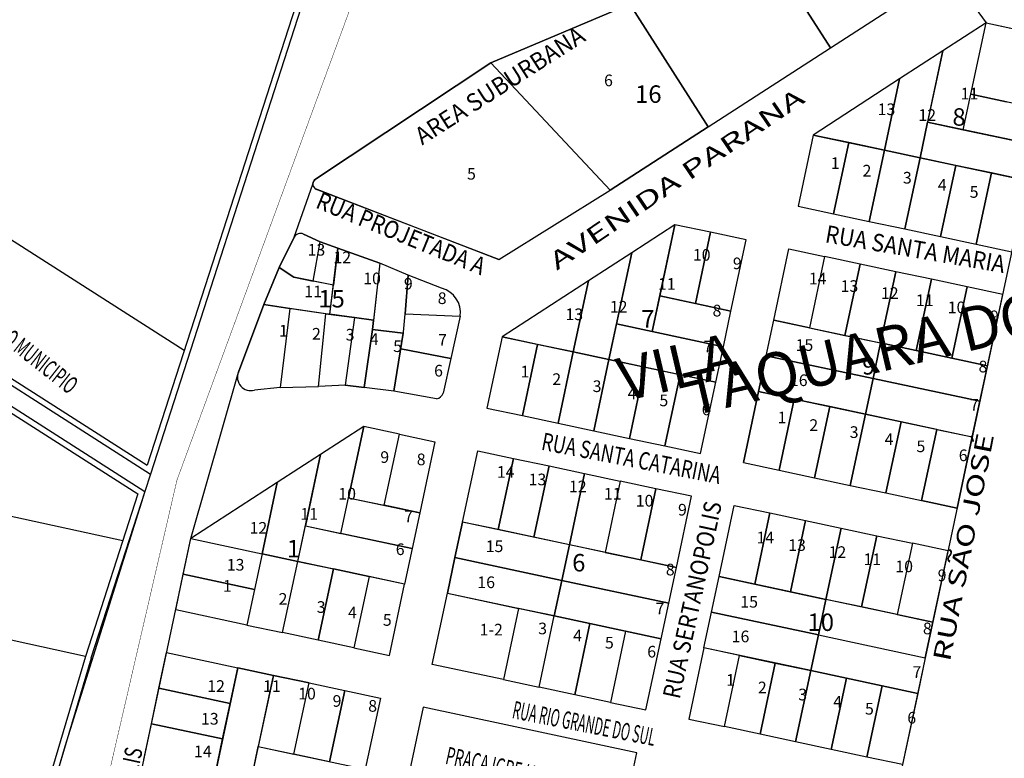
# Model space of a CAD drawing. Units: metres. Extents: x 396580 to 497533, y 7418034 to 7441460.
# Drawn here: x 411576 to 411914, y 7438862 to 7439116 of the extents above; entities that cross this region are included whole.
import ezdxf
from ezdxf.enums import TextEntityAlignment as Align

# ---------------------------------------------------------------- set-up
doc = ezdxf.new("R2010")
doc.units = ezdxf.units.M
for name, color, linetype in [('BAIRROS', 1, 'Continuous'), ('DESENHO_LOTES', 3, 'Continuous'), ('DESENHO_QUADRAS', 7, 'Continuous'), ('MEIO_FIO', 8, 'Continuous'), ('NOME_BAIRROS', 1, 'Continuous'), ('NOME_LOTES', 7, 'Continuous'), ('NOME_QUADRAS', 7, 'Continuous'), ('NOME_RUAS', 7, 'Continuous'), ('RODOVIA_PAVIMENTADA', 7, 'Continuous')]:
    doc.layers.add(name, color=color, linetype=linetype)
doc.styles.add('ARIAL', font='arial.ttf')

msp = doc.modelspace()

# ---------------------------------------------------------------- linework, layer by layer
at = {"layer": 'BAIRROS'}
for points in [[(411540.9082, 7439199.0279), (411587.3482, 7439175.0357), (411592.9214, 7439170.8694), (411598.8365, 7439166.4475), (411610.3249, 7439157.8592), (411629.1802, 7439148.118), (411635.2277, 7439140.1298), (411658.2731, 7439128.2239), (411670.6673, 7439120.2453), (411672.5706, 7439119.6307), (411620.9368, 7438959.7391), (411619.0065, 7438953.7617), (411591.6012, 7438866.2411), (411588.3614, 7438855.2459), (411572.7399, 7438794.5673)], [(411579.0683, 7438674.8595), (411634.8115, 7438937.5847), (411651.2045, 7438994.7565), (411659.878, 7439017.932), (411665.1599, 7439030.7049), (411670.2818, 7439041.0149), (411676.6813, 7439059.2955), (411676.7501, 7439059.8157), (411677.5735, 7439060.9607), (411737.6966, 7439100.9538), (411785.4313, 7439121.082), (411835.4594, 7439135.6021), (411914.4517, 7439166.0304), (411919.8237, 7439168.9052), (411940.1324, 7439182.0931), (411949.3387, 7439167.5448), (411894.8113, 7439132.3334), (411907.676, 7439114.6298), (411932.1276, 7439109.4222), (411860.263, 7438771.99), (411786.8726, 7438787.6204), (411772.2372, 7438790.7374), (411740.2626, 7438640.6044), (411579.0574, 7438674.8078)]]:
    msp.add_lwpolyline(points, dxfattribs=at)
at = {"layer": 'DESENHO_LOTES'}
for p, q in [((411854.2872, 7439106.0976), (411835.4594, 7439135.6021)), ((411835.4594, 7439135.6021), (411854.2872, 7439106.0976)), ((411812.3155, 7439078.9247), (411785.4313, 7439121.082)), ((411785.4313, 7439121.082), (411812.3155, 7439078.9247)), ((411899.8646, 7439077.9523), (411907.676, 7439114.6298)), ((411902.4684, 7439090.1781), (411907.676, 7439114.6298)), ((411885.035, 7439068.3303), (411892.8464, 7439105.0077)), ((411892.8464, 7439105.0077), (411887.6388, 7439080.5561)), ((411778.7381, 7439057.1863), (411737.6966, 7439100.9538)), ((411778.7381, 7439057.1863), (411737.6966, 7439100.9538)), ((411737.6966, 7439100.9538), (411778.7381, 7439057.1863)), ((411737.6966, 7439100.9538), (411778.7381, 7439057.1863)), ((411778.7381, 7439057.1863), (411737.6966, 7439100.9538)), ((411778.7381, 7439057.1863), (411737.6966, 7439100.9538)), ((411872.8092, 7439070.9341), (411878.0168, 7439095.3857)), ((411878.0168, 7439095.3857), (411872.8092, 7439070.9341)), ((411899.8646, 7439077.9523), (411902.4684, 7439090.1781)), ((411902.4684, 7439090.1781), (411926.92, 7439084.9706)), ((411902.4684, 7439090.1781), (411914.6942, 7439087.5744)), ((411914.6942, 7439087.5744), (411902.4684, 7439090.1781)), ((411885.035, 7439068.3303), (411887.6388, 7439080.5561)), ((411887.6388, 7439080.5561), (411885.035, 7439068.3303)), ((411924.3162, 7439072.7448), (411887.6388, 7439080.5561)), ((411887.6388, 7439080.5561), (411899.8646, 7439077.9523)), ((411778.7381, 7439057.1863), (411812.3155, 7439078.9247)), ((411812.3155, 7439078.9247), (411778.7381, 7439057.1863)), ((411899.8646, 7439077.9523), (411924.3162, 7439072.7448)), ((411924.3162, 7439072.7448), (411899.8646, 7439077.9523)), ((411860.5834, 7439073.5379), (411848.3576, 7439076.1417)), ((411848.3576, 7439076.1417), (411872.8092, 7439070.9341)), ((411855.3758, 7439049.0863), (411860.5834, 7439073.5379)), ((411860.5834, 7439073.5379), (411855.3758, 7439049.0863)), ((411860.5834, 7439073.5379), (411855.3758, 7439049.0863)), ((411872.8092, 7439070.9341), (411860.5834, 7439073.5379)), ((411867.6017, 7439046.4825), (411872.8092, 7439070.9341)), ((411872.8092, 7439070.9341), (411867.6017, 7439046.4825)), ((411872.8092, 7439070.9341), (411867.6017, 7439046.4825)), ((411885.035, 7439068.3303), (411872.8092, 7439070.9341)), ((411872.8092, 7439070.9341), (411885.035, 7439068.3303)), ((411632.5248, 7439002.1313), (411530.8661, 7439067.1635)), ((411879.8275, 7439043.8787), (411885.035, 7439068.3303)), ((411885.035, 7439068.3303), (411879.8275, 7439043.8787)), ((411885.035, 7439068.3303), (411879.8275, 7439043.8787)), ((411897.2608, 7439065.7265), (411885.035, 7439068.3303)), ((411885.035, 7439068.3303), (411921.7124, 7439060.519)), ((411892.0533, 7439041.2749), (411897.2608, 7439065.7265)), ((411897.2608, 7439065.7265), (411892.0533, 7439041.2749)), ((411897.2608, 7439065.7265), (411892.0533, 7439041.2749)), ((411909.4866, 7439063.1227), (411897.2608, 7439065.7265)), ((411904.2791, 7439038.6711), (411909.4866, 7439063.1227)), ((411909.4866, 7439063.1227), (411904.2791, 7439038.6711)), ((411909.4866, 7439063.1227), (411904.2791, 7439038.6711)), ((411921.7124, 7439060.519), (411909.4866, 7439063.1227)), ((411793.0916, 7439008.6739), (411800.9029, 7439045.3513)), ((411800.9029, 7439045.3513), (411795.6953, 7439020.8997)), ((411807.9211, 7439018.2959), (411813.1287, 7439042.7475)), ((411813.1287, 7439042.7475), (411807.9211, 7439018.2959)), ((411676.7795, 7439026.0106), (411679.1943, 7439039.5161)), ((411676.7795, 7439026.0106), (411679.1943, 7439039.5161)), ((411685.2611, 7439037.327), (411679.1943, 7439039.5161)), ((411682.5421, 7439014.5857), (411685.2611, 7439037.327)), ((411685.2611, 7439037.327), (411683.7263, 7439024.5976)), ((411699.6875, 7439032.1321), (411685.2611, 7439037.327)), ((411778.262, 7438999.0518), (411786.0733, 7439035.7293)), ((411786.0733, 7439035.7293), (411780.8657, 7439011.2776)), ((411852.2513, 7439034.4153), (411847.0437, 7439009.9637)), ((411852.2513, 7439034.4153), (411847.0437, 7439009.9637)), ((411670.1981, 7439027.3493), (411665.1599, 7439030.7049)), ((411665.1599, 7439030.7049), (411670.1981, 7439027.3493)), ((411699.6875, 7439032.1321), (411697.1586, 7439009.3836)), ((411699.6875, 7439032.1321), (411697.4625, 7439012.6149)), ((411859.2695, 7439007.3599), (411864.4771, 7439031.8116)), ((411864.4771, 7439031.8116), (411859.2695, 7439007.3599)), ((411871.4953, 7439004.7562), (411876.7029, 7439029.2078)), ((411876.7029, 7439029.2078), (411871.4953, 7439004.7562)), ((411876.7029, 7439029.2078), (411871.4953, 7439004.7562)), ((411683.7263, 7439024.5976), (411670.1981, 7439027.3493)), ((411670.1981, 7439027.3493), (411676.7795, 7439026.0106)), ((411683.7263, 7439024.5976), (411676.7795, 7439026.0106)), ((411709.4101, 7439028.0689), (411708.323, 7439014.697)), ((411708.323, 7439014.697), (411709.4101, 7439028.0689)), ((411766.0362, 7439001.6556), (411771.2437, 7439026.1072)), ((411771.2437, 7439026.1072), (411766.0362, 7439001.6556)), ((411883.7211, 7439002.1524), (411888.9287, 7439026.604)), ((411888.9287, 7439026.604), (411883.7211, 7439002.1524)), ((411682.5421, 7439014.5857), (411683.7263, 7439024.5976)), ((411895.9469, 7438999.5486), (411901.1545, 7439024.0002)), ((411901.1545, 7439024.0002), (411895.9469, 7438999.5486)), ((411793.0916, 7439008.6739), (411795.6953, 7439020.8997)), ((411795.6953, 7439020.8997), (411793.0916, 7439008.6739)), ((411820.1469, 7439015.6921), (411795.6953, 7439020.8997)), ((411795.6953, 7439020.8997), (411807.9211, 7439018.2959)), ((411668.7431, 7439016.6311), (411659.878, 7439017.932)), ((411659.878, 7439017.932), (411682.5421, 7439014.5857)), ((411659.878, 7439017.932), (411668.7431, 7439016.6311)), ((411668.7431, 7439016.6311), (411665.4305, 7438989.4525)), ((411668.7431, 7439016.6311), (411665.4305, 7438989.4525)), ((411681.1046, 7439014.7756), (411668.7431, 7439016.6311)), ((411807.9211, 7439018.2959), (411820.1469, 7439015.6921)), ((411678.5793, 7438989.7633), (411681.1046, 7439014.7756)), ((411678.5793, 7438989.7633), (411681.1046, 7439014.7756)), ((411691.0185, 7439013.4661), (411681.1046, 7439014.7756)), ((411681.1046, 7439014.7756), (411691.0185, 7439013.4661)), ((411697.4625, 7439012.6149), (411682.5421, 7439014.5857)), ((411691.0185, 7439013.4661), (411687.7659, 7438990.2592)), ((411691.0185, 7439013.4661), (411687.7659, 7438990.2592)), ((411697.4625, 7439012.6149), (411691.0185, 7439013.4661)), ((411691.0185, 7439013.4661), (411697.4625, 7439012.6149)), ((411697.4625, 7439012.6149), (411691.0185, 7439013.4661)), ((411697.4625, 7439012.6149), (411697.1586, 7439009.3836)), ((411697.1586, 7439009.3836), (411697.4625, 7439012.6149)), ((411707.7621, 7439008.4823), (411708.323, 7439014.697)), ((411707.7621, 7439008.4823), (411708.323, 7439014.697)), ((411708.323, 7439014.697), (411727.2168, 7439013.9146)), ((411708.323, 7439014.697), (411727.2168, 7439013.9146)), ((411834.8179, 7439012.5675), (411871.4953, 7439004.7562)), ((411847.0437, 7439009.9637), (411834.8179, 7439012.5675)), ((411694.2236, 7438989.5186), (411697.1586, 7439009.3836)), ((411697.1586, 7439009.3836), (411694.2236, 7438989.5186)), ((411694.2236, 7438989.5186), (411697.1586, 7439009.3836)), ((411707.7018, 7439008.0841), (411697.1586, 7439009.3836)), ((411697.1586, 7439009.3836), (411707.7018, 7439008.0841)), ((411697.1586, 7439009.3836), (411707.6977, 7439008.0846)), ((411780.8657, 7439011.2776), (411778.262, 7438999.0518)), ((411817.5432, 7439003.4663), (411780.8657, 7439011.2776)), ((411780.8657, 7439011.2776), (411793.0916, 7439008.6739)), ((411847.0437, 7439009.9637), (411859.2695, 7439007.3599)), ((411704.48, 7438988.2066), (411707.7018, 7439008.0841)), ((411707.7018, 7439008.0841), (411704.48, 7438988.2066)), ((411706.8376, 7439002.7702), (411707.7621, 7439008.4823)), ((411707.6977, 7439008.0846), (411707.7621, 7439008.4823)), ((411753.8103, 7439004.2594), (411741.5845, 7439006.8632)), ((411741.5845, 7439006.8632), (411766.0362, 7439001.6556)), ((411793.0916, 7439008.6739), (411817.5432, 7439003.4663)), ((411859.2695, 7439007.3599), (411871.4953, 7439004.7562)), ((411704.48, 7438988.2066), (411706.8376, 7439002.7702)), ((411706.8376, 7439002.7702), (411723.9885, 7438999.3978)), ((411723.9885, 7438999.3978), (411706.8376, 7439002.7702)), ((411748.6028, 7438979.8078), (411753.8103, 7439004.2594)), ((411753.8103, 7439004.2594), (411748.6028, 7438979.8078)), ((411766.0362, 7439001.6556), (411753.8103, 7439004.2594)), ((411868.8915, 7438992.5303), (411871.4953, 7439004.7562)), ((411871.4953, 7439004.7562), (411868.8915, 7438992.5303)), ((411871.4953, 7439004.7562), (411868.8915, 7438992.5303)), ((411908.1727, 7438996.9448), (411871.4953, 7439004.7562)), ((411871.4953, 7439004.7562), (411883.7211, 7439002.1524)), ((411883.7211, 7439002.1524), (411895.9469, 7438999.5486)), ((411760.8286, 7438977.204), (411766.0362, 7439001.6556)), ((411766.0362, 7439001.6556), (411760.8286, 7438977.204)), ((411778.262, 7438999.0518), (411766.0362, 7439001.6556)), ((411766.0362, 7439001.6556), (411778.262, 7438999.0518)), ((411773.0544, 7438974.6002), (411778.262, 7438999.0518)), ((411778.262, 7438999.0518), (411773.0544, 7438974.6002)), ((411778.262, 7438999.0518), (411773.0544, 7438974.6002)), ((411790.4878, 7438996.4481), (411778.262, 7438999.0518)), ((411778.262, 7438999.0518), (411814.9394, 7438991.2405)), ((411829.6103, 7438988.1159), (411832.2141, 7439000.3417)), ((411868.8915, 7438992.5303), (411832.2141, 7439000.3417)), ((411832.2141, 7439000.3417), (411868.8915, 7438992.5303)), ((411868.8915, 7438992.5303), (411832.2141, 7439000.3417)), ((411895.9469, 7438999.5486), (411908.1727, 7438996.9448)), ((411785.2802, 7438971.9964), (411790.4878, 7438996.4481)), ((411790.4878, 7438996.4481), (411785.2802, 7438971.9964)), ((411790.4878, 7438996.4481), (411785.2802, 7438971.9964)), ((411802.7136, 7438993.8443), (411790.4878, 7438996.4481)), ((411797.506, 7438969.3927), (411802.7136, 7438993.8443)), ((411802.7136, 7438993.8443), (411797.506, 7438969.3927)), ((411802.7136, 7438993.8443), (411797.506, 7438969.3927)), ((411814.9394, 7438991.2405), (411802.7136, 7438993.8443)), ((411866.2877, 7438980.3045), (411868.8915, 7438992.5303)), ((411868.8915, 7438992.5303), (411866.2877, 7438980.3045)), ((411905.5689, 7438984.719), (411868.8915, 7438992.5303)), ((411868.8915, 7438992.5303), (411905.5689, 7438984.719)), ((411694.2236, 7438989.5186), (411687.7659, 7438990.2592)), ((411841.8361, 7438985.5121), (411829.6103, 7438988.1159)), ((411829.6103, 7438988.1159), (411866.2877, 7438980.3045)), ((411836.6286, 7438961.0605), (411841.8361, 7438985.5121)), ((411841.8361, 7438985.5121), (411836.6286, 7438961.0605)), ((411841.8361, 7438985.5121), (411836.6286, 7438961.0605)), ((411854.0619, 7438982.9083), (411841.8361, 7438985.5121)), ((411848.8544, 7438958.4567), (411854.0619, 7438982.9083)), ((411854.0619, 7438982.9083), (411848.8544, 7438958.4567)), ((411866.2877, 7438980.3045), (411854.0619, 7438982.9083)), ((411861.0802, 7438955.8529), (411866.2877, 7438980.3045)), ((411866.2877, 7438980.3045), (411861.0802, 7438955.8529)), ((411866.2877, 7438980.3045), (411861.0802, 7438955.8529)), ((411878.5135, 7438977.7008), (411866.2877, 7438980.3045)), ((411866.2877, 7438980.3045), (411902.9652, 7438972.4932)), ((411686.3185, 7438939.3954), (411694.1298, 7438976.0728)), ((411694.1298, 7438976.0728), (411688.9223, 7438951.6212)), ((411873.306, 7438953.2491), (411878.5135, 7438977.7008)), ((411878.5135, 7438977.7008), (411873.306, 7438953.2491)), ((411890.7393, 7438975.097), (411878.5135, 7438977.7008)), ((411885.5318, 7438950.6454), (411890.7393, 7438975.097)), ((411890.7393, 7438975.097), (411885.5318, 7438950.6454)), ((411885.5318, 7438950.6454), (411890.7393, 7438975.097)), ((411890.7393, 7438975.097), (411902.9652, 7438972.4932)), ((411701.1481, 7438949.0174), (411706.3556, 7438973.469)), ((411701.1481, 7438949.0174), (411706.3556, 7438973.469)), ((411671.4889, 7438929.7734), (411679.3002, 7438966.4508)), ((411679.3002, 7438966.4508), (411674.0927, 7438941.9992)), ((411740.2706, 7438940.6852), (411745.4782, 7438965.1369)), ((411745.4782, 7438965.1369), (411740.2706, 7438940.6852)), ((411611.4449, 7438936.8544), (411490.0243, 7438963.1689)), ((411752.4964, 7438938.0815), (411757.704, 7438962.5331)), ((411757.704, 7438962.5331), (411752.4964, 7438938.0815)), ((411764.7222, 7438935.4777), (411769.9298, 7438959.9293)), ((411769.9298, 7438959.9293), (411764.7222, 7438935.4777)), ((411659.2631, 7438932.3771), (411664.4707, 7438956.8288)), ((411664.4707, 7438956.8288), (411659.2631, 7438932.3771)), ((411782.1556, 7438957.3255), (411776.948, 7438932.8739)), ((411782.1556, 7438957.3255), (411776.948, 7438932.8739)), ((411794.3814, 7438954.7217), (411789.1738, 7438930.2701)), ((411789.1738, 7438930.2701), (411794.3814, 7438954.7217)), ((411686.3185, 7438939.3954), (411688.9223, 7438951.6212)), ((411688.9223, 7438951.6212), (411688.9223, 7438951.6212)), ((411688.9223, 7438951.6212), (411713.3739, 7438946.4136)), ((411688.9223, 7438951.6212), (411701.1481, 7438949.0174)), ((411688.9223, 7438951.6212), (411701.1481, 7438949.0174)), ((411713.3739, 7438946.4136), (411701.1481, 7438949.0174)), ((411816.0706, 7438924.5417), (411821.2782, 7438948.9933)), ((411821.2782, 7438948.9933), (411833.504, 7438946.3896)), ((411828.2964, 7438921.9379), (411833.504, 7438946.3896)), ((411833.504, 7438946.3896), (411828.2964, 7438921.9379)), ((411833.504, 7438946.3896), (411828.2964, 7438921.9379)), ((411671.4889, 7438929.7734), (411674.0927, 7438941.9992)), ((411674.0927, 7438941.9992), (411710.7701, 7438934.1878)), ((411674.0927, 7438941.9992), (411686.3185, 7438939.3954)), ((411725.441, 7438931.0632), (411728.0448, 7438943.289)), ((411764.7222, 7438935.4777), (411728.0448, 7438943.289)), ((411740.2706, 7438940.6852), (411728.0448, 7438943.289)), ((411840.5222, 7438919.3342), (411845.7298, 7438943.7858)), ((411845.7298, 7438943.7858), (411840.5222, 7438919.3342)), ((411845.7298, 7438943.7858), (411840.5222, 7438919.3342)), ((411710.7701, 7438934.1878), (411686.3185, 7438939.3954)), ((411752.4964, 7438938.0815), (411740.2706, 7438940.6852)), ((411764.7222, 7438935.4777), (411752.4964, 7438938.0815)), ((411852.748, 7438916.7304), (411857.9556, 7438941.182)), ((411857.9556, 7438941.182), (411852.748, 7438916.7304)), ((411864.9738, 7438914.1266), (411870.1814, 7438938.5782)), ((411870.1814, 7438938.5782), (411864.9738, 7438914.1266)), ((411634.8115, 7438937.5847), (411659.2631, 7438932.3771)), ((411634.8115, 7438937.5847), (411659.2631, 7438932.3771)), ((411762.1185, 7438923.2519), (411764.7222, 7438935.4777)), ((411764.7222, 7438935.4777), (411762.1185, 7438923.2519)), ((411801.3997, 7438927.6663), (411764.7222, 7438935.4777)), ((411776.948, 7438932.8739), (411764.7222, 7438935.4777)), ((411882.4072, 7438935.9744), (411877.1996, 7438911.5228)), ((411882.4072, 7438935.9744), (411877.1996, 7438911.5228)), ((411882.4072, 7438935.9744), (411877.1996, 7438911.5228)), ((411659.2631, 7438932.3771), (411654.0555, 7438907.9255)), ((411659.2631, 7438932.3771), (411656.6593, 7438920.1513)), ((411671.4889, 7438929.7734), (411659.2631, 7438932.3771)), ((411659.2631, 7438932.3771), (411671.4889, 7438929.7734)), ((411722.8372, 7438918.8374), (411725.441, 7438931.0632)), ((411762.1185, 7438923.2519), (411725.441, 7438931.0632)), ((411725.441, 7438931.0632), (411762.1185, 7438923.2519)), ((411776.948, 7438932.8739), (411789.1738, 7438930.2701)), ((411666.2813, 7438905.3217), (411671.4889, 7438929.7734)), ((411666.2813, 7438905.3217), (411671.4889, 7438929.7734)), ((411671.4889, 7438929.7734), (411683.7147, 7438927.1696)), ((411708.1663, 7438921.962), (411671.4889, 7438929.7734)), ((411789.1738, 7438930.2701), (411801.3997, 7438927.6663)), ((411632.2077, 7438925.3589), (411656.6593, 7438920.1513)), ((411656.6593, 7438920.1513), (411632.2077, 7438925.3589)), ((411678.5071, 7438902.718), (411683.7147, 7438927.1696)), ((411683.7147, 7438927.1696), (411678.5071, 7438902.718)), ((411695.9405, 7438924.5658), (411683.7147, 7438927.1696)), ((411683.7147, 7438927.1696), (411695.9405, 7438924.5658)), ((411695.9405, 7438924.5658), (411690.7329, 7438900.1142)), ((411695.9405, 7438924.5658), (411690.7329, 7438900.1142)), ((411708.1663, 7438921.962), (411695.9405, 7438924.5658)), ((411816.0706, 7438924.5417), (411852.748, 7438916.7304)), ((411828.2964, 7438921.9379), (411816.0706, 7438924.5417)), ((411816.0706, 7438924.5417), (411816.0706, 7438924.5417)), ((411828.2964, 7438921.9379), (411816.0706, 7438924.5417)), ((411598.6291, 7438897.1684), (411481.2344, 7438922.6104)), ((411759.5147, 7438911.0261), (411762.1185, 7438923.2519)), ((411762.1185, 7438923.2519), (411759.5147, 7438911.0261)), ((411798.7959, 7438915.4405), (411762.1185, 7438923.2519)), ((411762.1185, 7438923.2519), (411798.7959, 7438915.4405)), ((411840.5222, 7438919.3342), (411828.2964, 7438921.9379)), ((411656.6593, 7438920.1513), (411654.0555, 7438907.9255)), ((411722.8372, 7438918.8374), (411759.5147, 7438911.0261)), ((411722.8372, 7438918.8374), (411747.2889, 7438913.6298)), ((411852.748, 7438916.7304), (411840.5222, 7438919.3342)), ((411840.5222, 7438919.3342), (411840.5222, 7438919.3342)), ((411850.1442, 7438904.5046), (411852.748, 7438916.7304)), ((411852.748, 7438916.7304), (411850.1442, 7438904.5046)), ((411852.748, 7438916.7304), (411850.1442, 7438904.5046)), ((411889.4254, 7438908.919), (411852.748, 7438916.7304)), ((411864.9738, 7438914.1266), (411852.748, 7438916.7304)), ((411747.2889, 7438913.6298), (411742.0813, 7438889.1782)), ((411747.2889, 7438913.6298), (411742.0813, 7438889.1782)), ((411759.5147, 7438911.0261), (411747.2889, 7438913.6298)), ((411754.3071, 7438886.5744), (411759.5147, 7438911.0261)), ((411754.3071, 7438886.5744), (411759.5147, 7438911.0261)), ((411771.7405, 7438908.4223), (411759.5147, 7438911.0261)), ((411759.5147, 7438911.0261), (411771.7405, 7438908.4223)), ((411759.5147, 7438911.0261), (411796.1921, 7438903.2147)), ((411810.863, 7438900.0901), (411813.4668, 7438912.3159)), ((411813.4668, 7438912.3159), (411850.1442, 7438904.5046)), ((411850.1442, 7438904.5046), (411813.4668, 7438912.3159)), ((411877.1996, 7438911.5228), (411864.9738, 7438914.1266)), ((411877.1996, 7438911.5228), (411864.9738, 7438914.1266)), ((411877.1996, 7438911.5228), (411889.4254, 7438908.919)), ((411766.5329, 7438883.9707), (411771.7405, 7438908.4223)), ((411771.7405, 7438908.4223), (411766.5329, 7438883.9707)), ((411783.9663, 7438905.8185), (411771.7405, 7438908.4223)), ((411771.7405, 7438908.4223), (411783.9663, 7438905.8185)), ((411783.9663, 7438905.8185), (411778.7587, 7438881.3669)), ((411783.9663, 7438905.8185), (411778.7587, 7438881.3669)), ((411796.1921, 7438903.2147), (411783.9663, 7438905.8185)), ((411850.1442, 7438904.5046), (411847.5404, 7438892.2788)), ((411847.5404, 7438892.2788), (411850.1442, 7438904.5046)), ((411850.1442, 7438904.5046), (411886.8216, 7438896.6932)), ((411850.1442, 7438904.5046), (411886.8216, 7438896.6932)), ((411823.0888, 7438897.4863), (411810.863, 7438900.0901)), ((411847.5404, 7438892.2788), (411810.863, 7438900.0901)), ((411817.8813, 7438873.0347), (411823.0888, 7438897.4863)), ((411817.8813, 7438873.0347), (411823.0888, 7438897.4863)), ((411823.0888, 7438897.4863), (411835.3146, 7438894.8826)), ((411830.1071, 7438870.4309), (411835.3146, 7438894.8826)), ((411835.3146, 7438894.8826), (411830.1071, 7438870.4309)), ((411835.3146, 7438894.8826), (411847.5404, 7438892.2788)), ((411650.9309, 7438893.2546), (411643.1196, 7438856.5772)), ((411648.3271, 7438881.0288), (411650.9309, 7438893.2546)), ((411650.9309, 7438893.2546), (411648.3271, 7438881.0288)), ((411650.9309, 7438893.2546), (411663.1567, 7438890.6508)), ((411655.3454, 7438853.9734), (411663.1567, 7438890.6508)), ((411663.1567, 7438890.6508), (411657.9492, 7438866.1992)), ((411663.1567, 7438890.6508), (411675.3825, 7438888.047)), ((411842.3329, 7438867.8272), (411847.5404, 7438892.2788)), ((411847.5404, 7438892.2788), (411842.3329, 7438867.8272)), ((411847.5404, 7438892.2788), (411859.7662, 7438889.675)), ((411884.2179, 7438884.4674), (411847.5404, 7438892.2788)), ((411670.175, 7438863.5954), (411675.3825, 7438888.047)), ((411670.175, 7438863.5954), (411675.3825, 7438888.047)), ((411854.5587, 7438865.2234), (411859.7662, 7438889.675)), ((411859.7662, 7438889.675), (411854.5587, 7438865.2234)), ((411859.7662, 7438889.675), (411871.9921, 7438887.0712)), ((411623.8755, 7438886.2364), (411648.3271, 7438881.0288)), ((411648.3271, 7438881.0288), (411623.8755, 7438886.2364)), ((411687.6084, 7438885.4432), (411682.4008, 7438860.9916)), ((411682.4008, 7438860.9916), (411687.6084, 7438885.4432)), ((411866.7845, 7438862.6196), (411871.9921, 7438887.0712)), ((411871.9921, 7438887.0712), (411866.7845, 7438862.6196)), ((411871.9921, 7438887.0712), (411884.2179, 7438884.4674)), ((411645.7234, 7438868.803), (411648.3271, 7438881.0288)), ((411648.3271, 7438881.0288), (411645.7234, 7438868.803)), ((411621.2718, 7438874.0105), (411645.7234, 7438868.803)), ((411645.7234, 7438868.803), (411621.2718, 7438874.0105)), ((411643.1196, 7438856.5772), (411645.7234, 7438868.803)), ((411645.7234, 7438868.803), (411643.1196, 7438856.5772)), ((411655.3454, 7438853.9734), (411657.9492, 7438866.1992)), ((411657.9492, 7438866.1992), (411670.175, 7438863.5954)), ((411657.9492, 7438866.1992), (411694.6266, 7438858.3878)), ((411682.4008, 7438860.9916), (411670.175, 7438863.5954))]:
    msp.add_line(p, q, dxfattribs=at)
at = {"layer": 'DESENHO_QUADRAS'}
for p, q in [((411285.7711, 7439176.3642), (411619.8301, 7438962.8203)), ((411854.2872, 7439106.0976), (411921.4421, 7439149.5744)), ((411785.4313, 7439121.082), (411737.6966, 7439100.9538)), ((411670.6673, 7439120.2453), (411619.8301, 7438962.8203)), ((411907.676, 7439114.6298), (411892.8464, 7439105.0077)), ((411907.676, 7439114.6298), (411919.9018, 7439112.026)), ((411812.3155, 7439078.9247), (411854.2872, 7439106.0976)), ((411892.8464, 7439105.0077), (411878.0168, 7439095.3857)), ((411677.5735, 7439060.9607), (411737.6966, 7439100.9538)), ((411677.5736, 7439060.9607), (411737.6966, 7439100.9538)), ((411737.6966, 7439100.9538), (411677.5736, 7439060.9607)), ((411878.0168, 7439095.3857), (411848.3576, 7439076.1417)), ((411778.7381, 7439057.1863), (411812.3155, 7439078.9247)), ((411848.3576, 7439076.1417), (411843.15, 7439051.6901)), ((411677.4318, 7439057.7338), (411740.5003, 7439033.4036)), ((411740.5003, 7439033.4036), (411677.964, 7439057.4285)), ((411740.5003, 7439033.4036), (411778.7381, 7439057.1863)), ((411740.5003, 7439033.4036), (411778.7381, 7439057.1863)), ((411843.15, 7439051.6901), (411855.3758, 7439049.0863)), ((411855.3758, 7439049.0863), (411867.6017, 7439046.4825)), ((411867.6017, 7439046.4825), (411879.8275, 7439043.8787)), ((411800.9029, 7439045.3513), (411786.0733, 7439035.7293)), ((411813.1287, 7439042.7475), (411800.9029, 7439045.3513)), ((411825.3545, 7439040.1437), (411813.1287, 7439042.7475)), ((411879.8275, 7439043.8787), (411892.0533, 7439041.2749)), ((411670.2818, 7439041.0149), (411665.1599, 7439030.7049)), ((411679.1943, 7439039.5161), (411673.4308, 7439042.136)), ((411679.1943, 7439039.5161), (411673.4308, 7439042.136)), ((411673.4308, 7439042.136), (411679.1943, 7439039.5161)), ((411679.1943, 7439039.5161), (411685.2611, 7439037.327)), ((411820.1469, 7439015.6921), (411825.3545, 7439040.1437)), ((411892.0533, 7439041.2749), (411904.2791, 7439038.6711)), ((411685.2611, 7439037.327), (411699.6875, 7439032.1321)), ((411834.8179, 7439012.5675), (411840.0255, 7439037.0191)), ((411840.0255, 7439037.0191), (411852.2513, 7439034.4153)), ((411904.2791, 7439038.6711), (411916.5049, 7439036.0674)), ((411786.0733, 7439035.7293), (411771.2437, 7439026.1072)), ((411864.4771, 7439031.8116), (411852.2513, 7439034.4153)), ((411665.1599, 7439030.7049), (411659.878, 7439017.932)), ((411709.4101, 7439028.0689), (411699.6875, 7439032.1321)), ((411876.7029, 7439029.2078), (411864.4771, 7439031.8116)), ((411888.9287, 7439026.604), (411876.7029, 7439029.2078)), ((411720.8469, 7439023.5842), (411709.4101, 7439028.0689)), ((411771.2437, 7439026.1072), (411741.5845, 7439006.8632)), ((411901.1545, 7439024.0002), (411888.9287, 7439026.604)), ((411503.5603, 7439025.2197), (411616.6291, 7438952.9081)), ((411913.3803, 7439021.3964), (411901.1545, 7439024.0002)), ((411908.1727, 7438996.9448), (411913.3803, 7439021.3964)), ((411659.878, 7439017.932), (411651.2045, 7438994.7565)), ((411651.2045, 7438994.7565), (411659.878, 7439017.932)), ((411817.5432, 7439003.4663), (411820.1469, 7439015.6921)), ((411727.2168, 7439013.9146), (411723.9885, 7438999.3978)), ((411832.2141, 7439000.3417), (411834.8179, 7439012.5675)), ((411741.5845, 7439006.8632), (411736.377, 7438982.4116)), ((411814.9394, 7438991.2405), (411817.5432, 7439003.4663)), ((411723.9885, 7438999.3978), (411721.3767, 7438987.504)), ((411723.9885, 7438999.3978), (411721.3767, 7438987.504)), ((411832.2141, 7439000.3417), (411829.6103, 7438988.1159)), ((411905.5689, 7438984.719), (411908.1727, 7438996.9448)), ((411665.4305, 7438989.4525), (411656.652, 7438988.5979)), ((411665.4305, 7438989.4525), (411678.5793, 7438989.7633)), ((411687.7659, 7438990.2592), (411678.5793, 7438989.7633)), ((411687.7659, 7438990.2592), (411694.2236, 7438989.5186)), ((411704.48, 7438988.2066), (411694.2236, 7438989.5186)), ((411809.7318, 7438966.7889), (411814.9394, 7438991.2405)), ((411719.1374, 7438985.6201), (411704.48, 7438988.2066)), ((411824.4027, 7438963.6643), (411829.6103, 7438988.1159)), ((411829.6103, 7438988.1159), (411824.4027, 7438963.6643)), ((411736.377, 7438982.4116), (411748.6028, 7438979.8078)), ((411902.9652, 7438972.4932), (411905.5689, 7438984.719)), ((411748.6028, 7438979.8078), (411760.8286, 7438977.204)), ((411694.1298, 7438976.0728), (411679.3002, 7438966.4508)), ((411706.3556, 7438973.469), (411694.1298, 7438976.0728)), ((411760.8286, 7438977.204), (411773.0544, 7438974.6002)), ((411706.3556, 7438973.469), (411718.5814, 7438970.8652)), ((411773.0544, 7438974.6002), (411785.2802, 7438971.9964)), ((411785.2802, 7438971.9964), (411797.506, 7438969.3927)), ((411897.7576, 7438948.0416), (411902.9652, 7438972.4932)), ((411902.9652, 7438972.4932), (411897.7576, 7438948.0416)), ((411718.5814, 7438970.8652), (411713.3739, 7438946.4136)), ((411797.506, 7438969.3927), (411809.7318, 7438966.7889)), ((411679.3002, 7438966.4508), (411664.4707, 7438956.8288)), ((411728.0448, 7438943.289), (411733.2524, 7438967.7406)), ((411733.2524, 7438967.7406), (411745.4782, 7438965.1369)), ((411745.4782, 7438965.1369), (411757.704, 7438962.5331)), ((411757.704, 7438962.5331), (411769.9298, 7438959.9293)), ((411824.4027, 7438963.6643), (411824.4027, 7438963.6643)), ((411824.4027, 7438963.6643), (411836.6286, 7438961.0605)), ((411769.9298, 7438959.9293), (411782.1556, 7438957.3255)), ((411836.6286, 7438961.0605), (411848.8544, 7438958.4567)), ((411848.8544, 7438958.4567), (411861.0802, 7438955.8529)), ((411664.4707, 7438956.8288), (411634.8115, 7438937.5847)), ((411794.3814, 7438954.7217), (411782.1556, 7438957.3255)), ((411806.6072, 7438952.1179), (411794.3814, 7438954.7217)), ((411861.0802, 7438955.8529), (411873.306, 7438953.2491)), ((411616.6291, 7438952.9081), (411598.6291, 7438897.1684)), ((411801.3997, 7438927.6663), (411806.6072, 7438952.1179)), ((411873.306, 7438953.2491), (411885.5318, 7438950.6454)), ((411816.0706, 7438924.5417), (411821.2782, 7438948.9933)), ((411821.2782, 7438948.9933), (411833.504, 7438946.3896)), ((411885.5318, 7438950.6454), (411897.7576, 7438948.0416)), ((411897.7576, 7438948.0416), (411885.5318, 7438950.6454)), ((411713.3739, 7438946.4136), (411710.7701, 7438934.1878)), ((411833.504, 7438946.3896), (411845.7298, 7438943.7858)), ((411728.0448, 7438943.289), (411725.441, 7438931.0632)), ((411845.7298, 7438943.7858), (411857.9556, 7438941.182)), ((411857.9556, 7438941.182), (411870.1814, 7438938.5782)), ((411870.1814, 7438938.5782), (411882.4072, 7438935.9744)), ((411632.2077, 7438925.3589), (411634.8115, 7438937.5847)), ((411894.633, 7438933.3706), (411882.4072, 7438935.9744)), ((411710.7701, 7438934.1878), (411708.1663, 7438921.962)), ((411725.441, 7438931.0632), (411722.8372, 7438918.8374)), ((411889.4254, 7438908.919), (411894.633, 7438933.3706)), ((411629.6039, 7438913.1331), (411632.2077, 7438925.3589)), ((411798.7959, 7438915.4405), (411801.3997, 7438927.6663)), ((411813.4668, 7438912.3159), (411816.0706, 7438924.5417)), ((411702.9587, 7438897.5104), (411708.1663, 7438921.962)), ((411717.6297, 7438894.3858), (411722.8372, 7438918.8374)), ((411796.1921, 7438903.2147), (411798.7959, 7438915.4405)), ((411654.0555, 7438907.9255), (411629.6039, 7438913.1331)), ((411810.863, 7438900.0901), (411813.4668, 7438912.3159)), ((411654.0555, 7438907.9255), (411666.2813, 7438905.3217)), ((411886.8216, 7438896.6932), (411889.4254, 7438908.919)), ((411678.5071, 7438902.718), (411666.2813, 7438905.3217)), ((411690.7329, 7438900.1142), (411678.5071, 7438902.718)), ((411790.9845, 7438878.7631), (411796.1921, 7438903.2147)), ((411623.8755, 7438886.2364), (411626.4793, 7438898.4622)), ((411626.4793, 7438898.4622), (411650.9309, 7438893.2546)), ((411690.7329, 7438900.1142), (411702.9587, 7438897.5104)), ((411810.863, 7438900.0901), (411805.6555, 7438875.6385)), ((411598.6291, 7438897.1684), (411586.443, 7438855.8112)), ((411742.0813, 7438889.1782), (411717.6297, 7438894.3858)), ((411886.8216, 7438896.6932), (411884.2179, 7438884.4674)), ((411663.1567, 7438890.6508), (411650.9309, 7438893.2546)), ((411675.3825, 7438888.047), (411663.1567, 7438890.6508)), ((411675.3825, 7438888.047), (411687.6084, 7438885.4432)), ((411742.0813, 7438889.1782), (411754.3071, 7438886.5744)), ((411621.2718, 7438874.0105), (411623.8755, 7438886.2364)), ((411687.6084, 7438885.4432), (411699.8342, 7438882.8394)), ((411687.6084, 7438885.4432), (411699.8342, 7438882.8394)), ((411766.5329, 7438883.9707), (411754.3071, 7438886.5744)), ((411778.7587, 7438881.3669), (411766.5329, 7438883.9707)), ((411884.2179, 7438884.4674), (411879.0103, 7438860.0158)), ((411699.8342, 7438882.8394), (411694.6266, 7438858.3878)), ((411778.7587, 7438881.3669), (411790.9845, 7438878.7631)), ((411714.5051, 7438879.7149), (411708.7768, 7438852.8181)), ((411714.5051, 7438879.7149), (411714.5051, 7438879.7149)), ((411787.8599, 7438864.0921), (411714.5051, 7438879.7149)), ((411790.9845, 7438878.7631), (411790.9845, 7438878.7631)), ((411618.668, 7438861.7847), (411621.2718, 7438874.0105)), ((411805.6555, 7438875.6385), (411817.8813, 7438873.0347)), ((411830.1071, 7438870.4309), (411817.8813, 7438873.0347)), ((411842.3329, 7438867.8272), (411830.1071, 7438870.4309)), ((411854.5587, 7438865.2234), (411842.3329, 7438867.8272)), ((411782.1827, 7438837.4353), (411787.8599, 7438864.0921)), ((411866.7845, 7438862.6196), (411854.5587, 7438865.2234)), ((411879.0103, 7438860.0158), (411866.7845, 7438862.6196))]:
    msp.add_line(p, q, dxfattribs=at)
for centre, radius, start, end in [((411678.6813, 7439059.2955), 2, 123.631366, 248.984413), ((411678.6813, 7439059.2955), 2, 123.631366, 231.335992), ((411672.4353, 7439039.9491), 2.4028, 65.524845, 153.667997), ((411718.552, 7439015.1396), 8.7509, 351.95341, 74.796421), ((411655.3094, 7438992.8988), 4.5057, 155.651213, 287.336777), ((411718.6856, 7438988.43), 2.846, 279.133471, 341.01171)]:
    msp.add_arc(centre, radius, start, end, dxfattribs=at)
at = {"layer": 'MEIO_FIO'}
for p, q in [((411284.6939, 7439174.6791), (411620.9368, 7438959.7391)), ((411672.5706, 7439119.6307), (411620.9368, 7438959.7391)), ((411502.2155, 7439028.4538), (411619.0065, 7438953.7617)), ((411619.0065, 7438953.7617), (411600.5324, 7438896.5538)), ((411600.5476, 7438896.6032), (411588.3614, 7438855.2459))]:
    msp.add_line(p, q, dxfattribs=at)
at = {"layer": 'RODOVIA_PAVIMENTADA', "linetype": 'Continuous', "const_width": 0.15}
msp.add_lwpolyline([(412440.7759, 7436470.5988), (411432.6483, 7437780.8907), (411413.3608, 7437821.7945), (411400.5025, 7437869.7104), (411400.5025, 7437923.4697), (411493.9345, 7438369.9922), (411630.0492, 7438957.6987), (411700.5984, 7439149.8271), (411815.7723, 7439511.7228), (411835.2173, 7439596.9626), (411895.1751, 7439968.684), (411914.62, 7440038.9695), (412101.8625, 7440435.9783), (412230.4983, 7440688.7071), (412329.5566, 7440837.483), (412535.9723, 7441133.5795), (412752.1087, 7441460.0885)], dxfattribs=at)

# ---------------------------------------------------------------- texts
at = {"layer": 'NOME_BAIRROS', "linetype": 'ByBlock', "style": 'ARIAL'}
for s, height, p in [('TAQUARA DO REINO', 14.941769, (411806.3266, 7438979.5518)), ('VILA', 14.94177, (411783.3653, 7438984.6109))]:
    msp.add_text(s, height=height, rotation=13.150561, dxfattribs=at).set_placement(p)
at = {"layer": 'NOME_LOTES', "ltscale": 2, "style": 'ARIAL'}
for s, p in [('6', (411776.596, 7439092.884)), ('11', (411898.9452, 7439088.3432)), ('13', (411870.4756, 7439082.9709)), ('12', (411884.461, 7439080.9867)), ('1', (411854.401, 7439064.4711)), ('5', (411729.5889, 7439060.8314)), ('2', (411865.2923, 7439061.8852)), ('3', (411879.1464, 7439059.4673)), ('4', (411891.1284, 7439057.0053)), ('5', (411902.0557, 7439054.5882)), ('13', (411674.8721, 7439034.7372)), ('12', (411683.729, 7439032.1359)), ('10', (411807.0689, 7439032.9976)), ('9', (411820.796, 7439030.0741)), ('10', (411693.9683, 7439024.9079)), ('9', (411707.9157, 7439023.1022)), ('11', (411795.0999, 7439023.023)), ('14', (411846.8757, 7439024.8635)), ('13', (411857.767, 7439022.2776)), ('11', (411673.7511, 7439020.4024)), ('12', (411871.6211, 7439019.8597)), ('8', (411719.523, 7439018.1123)), ('12', (411778.5806, 7439015.1863)), ('11', (411883.6032, 7439017.3977)), ('10', (411894.5304, 7439014.9806)), ('13', (411763.3436, 7439012.5871)), ('8', (411813.8379, 7439013.8558)), ('9', (411909.0396, 7439011.8905)), ('1', (411665.0745, 7439006.9649)), ('2', (411676.3932, 7439005.8997)), ('3', (411687.9341, 7439005.5818)), ('4', (411696.2029, 7439004.0829)), ('5', (411704.2412, 7439001.6478)), ('7', (411719.64, 7439003.7765)), ('7', (411810.7055, 7439001.4983)), ('15', (411842.3232, 7439002.0378)), ('8', (411905.1048, 7438994.6516)), ('6', (411718.2804, 7438993.2375)), ('1', (411747.937, 7438992.9117)), ('2', (411758.8283, 7438990.3258)), ('3', (411772.6824, 7438987.9079)), ('16', (411840.3815, 7438989.9512)), ('4', (411784.6644, 7438985.4459)), ('5', (411795.5917, 7438983.0288)), ('7', (411902.124, 7438981.4957)), ('6', (411810.1009, 7438979.9387)), ('1', (411836.1467, 7438977.1511)), ('2', (411847.038, 7438974.5652)), ('3', (411860.8921, 7438972.1472)), ('4', (411872.8742, 7438969.6853)), ('5', (411883.8014, 7438967.2681)), ('6', (411898.3106, 7438964.178)), ('9', (411699.8273, 7438963.5735)), ('8', (411712.3228, 7438962.7895)), ('14', (411739.8157, 7438958.4814)), ('13', (411750.707, 7438955.8956)), ('10', (411685.4243, 7438950.9966)), ('12', (411764.5611, 7438953.4776)), ('11', (411776.5431, 7438951.0156)), ('10', (411787.4704, 7438948.5985)), ('11', (411672.3821, 7438944.0748)), ('9', (411801.9796, 7438945.5084)), ('7', (411707.9979, 7438943.2166)), ('12', (411654.9636, 7438939.2755)), ('14', (411828.9036, 7438935.9504)), ('6', (411705.1269, 7438931.9384)), ('15', (411735.9907, 7438932.9698)), ('13', (411839.7949, 7438933.3645)), ('12', (411853.649, 7438930.9466)), ('11', (411865.6311, 7438928.4846)), ('13', (411647.1424, 7438926.6076)), ('8', (411797.8018, 7438924.9578)), ('10', (411876.5583, 7438926.0675)), ('16', (411733.1221, 7438920.6075)), ('9', (411891.0675, 7438922.9774)), ('1', (411645.811, 7438919.3548)), ('2', (411664.9122, 7438914.8893)), ('15', (411823.3508, 7438913.9016)), ('3', (411678.0169, 7438912.0983)), ('4', (411688.7335, 7438910.2134)), ('7', (411794.242, 7438911.5634)), ('5', (411700.6986, 7438907.6651)), ('1-2', (411733.9195, 7438904.3377)), ('3', (411753.9933, 7438904.7396)), ('8', (411886.0153, 7438904.7593)), ('4', (411765.9754, 7438902.2776)), ('16', (411820.3923, 7438902.0127)), ('5', (411776.9026, 7438899.8604)), ('6', (411791.4118, 7438896.7703)), ('1', (411818.4929, 7438887.068)), ('7', (411882.4165, 7438889.7808)), ('12', (411640.4503, 7438884.9742)), ('11', (411659.5919, 7438884.9401)), ('2', (411829.3842, 7438884.4822)), ('10', (411671.6304, 7438882.3762)), ('9', (411683.4539, 7438879.8581)), ('3', (411843.2383, 7438882.0642)), ('8', (411695.6756, 7438878.1547)), ('4', (411855.2204, 7438879.6022)), ('5', (411866.1476, 7438877.1851)), ('13', (411638.2827, 7438873.7414)), ('6', (411880.6568, 7438874.095)), ('14', (411635.9002, 7438862.5544))]:
    msp.add_text(s, height=4, dxfattribs=at).set_placement(p)
at = {"layer": 'NOME_QUADRAS', "style": 'ARIAL'}
for s, p in [('16', (411787.2538, 7439087.1775)), ('8', (411896.1339, 7439079.3306)), ('15', (411678.55, 7439016.9337)), ('7', (411789.3608, 7439010.0521)), ('9', (411865.1608, 7438993.9086)), ('1', (411667.7582, 7438931.1516)), ('1', (411667.7582, 7438931.1516)), ('6', (411765.6548, 7438926.3128)), ('10', (411846.4135, 7438905.8828)), ('10', (411846.4135, 7438905.8828))]:
    msp.add_text(s, height=6, dxfattribs=at).set_placement(p)
at = {"layer": 'NOME_RUAS', "style": 'ARIAL'}
for s, rotation, width, p, p2 in [('AREA SUBURBANA', 32.631282, 0.867778, (411714.1693, 7439072.5173), (411770.6757, 7439108.6981)), ('AVENIDA PARANA', 34.159796, 1.405296, (411760.3866, 7439029.5194), (411845.9677, 7439087.5925)), ('RUA PROJETADA A', 337.774042, 0.788298, (411677.2614, 7439051.283), (411734.3593, 7439027.9516)), ('RUA SANTA MARIA', 350.192102, 0.811771, (411852.1722, 7439039.3521), (411913.6417, 7439028.7258)), ('DESTINADO AO MUNICIPIO', 321.844057, 0.545861, (411545.8392, 7439023.9611), (411593.0145, 7438986.8965)), ('RUA SANTA CATARINA', 349.058801, 0.673076, (411754.7823, 7438968.1547), (411816.0296, 7438956.3147)), ('RUA SÃO JOSÉ', 78.968347, 1.282166, (411895.2607, 7438895.093), (411910.4593, 7438973.0531)), ('RUA SERTANOPOLIS', 77.795318, 0.808672, (411802.5245, 7438882.2602), (411817.0962, 7438949.6304)), ('RUA RIO GRANDE DO SUL', 348.850852, 0.46636, (411744.7919, 7438876.0056), (411793.5921, 7438866.3879)), ('PR 090 IBIPORÃ SERTANOPÓLIS', 77.814562, 0.680217, (411599.4351, 7438777.5405), (411618.3626, 7438865.1918)), ('PRAÇA IGREJA MATRIZ', 347.647055, 0.523538, (411721.8506, 7438860.3317), (411770.438, 7438849.6909))]:
    msp.add_text(s, height=6, rotation=rotation, dxfattribs=dict(at, width=width)).set_placement(p, p2, align=Align.FIT)

doc.saveas('drawing.dxf')
